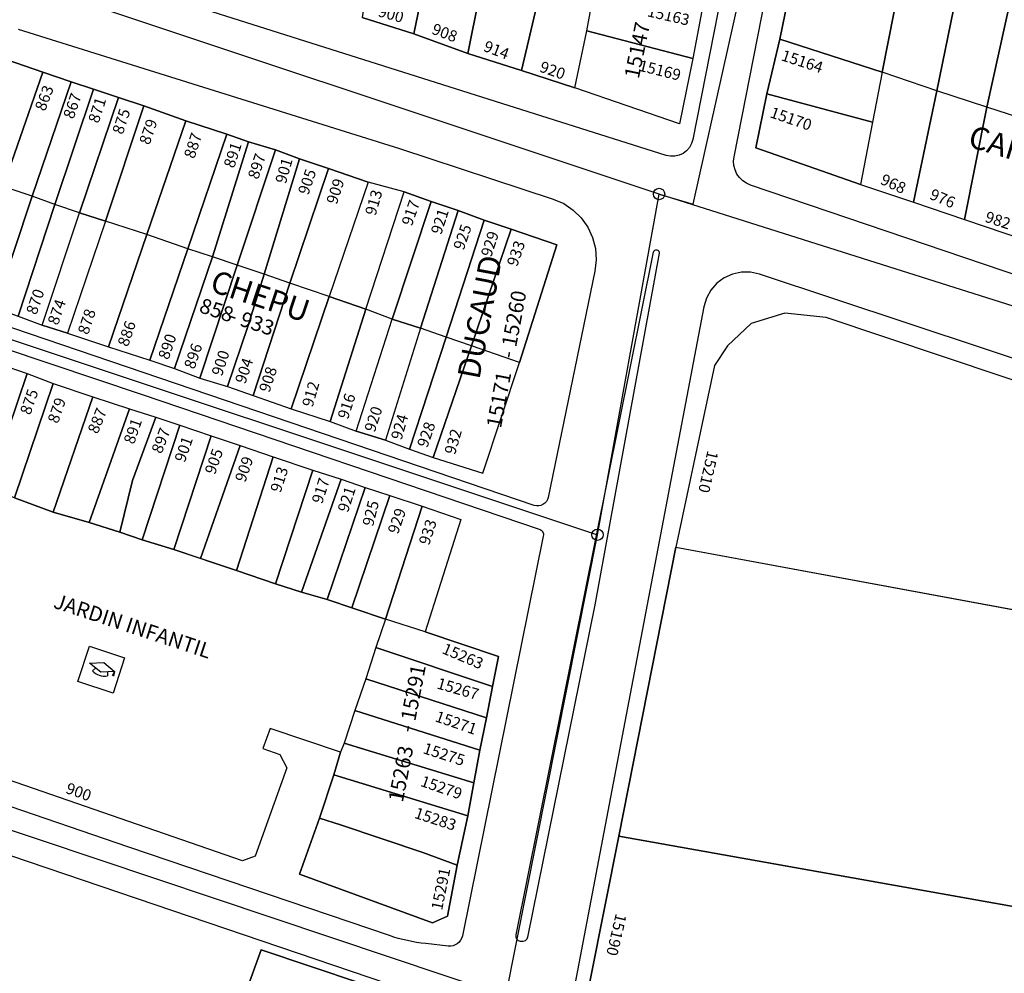
# Model space of a CAD drawing. Extents: x 334814 to 347200, y 6275200 to 6293205.
# Drawn here: x 343712 to 343844, y 6281043 to 6281171 of the extents above; entities that cross this region are included whole.
import ezdxf

# ---------------------------------------------------------------- set-up
doc = ezdxf.new("R2010")
doc.units = 0
doc.header["$MEASUREMENT"] = 0
doc.layers.get('0').update_dxf_attribs({"linetype": 'CONTINUOUS'})
for name, color, linetype in [('1010', 7, 'CONTINUOUS'), ('1400', 7, 'CONTINUOUS'), ('1500', 7, 'CONTINUOUS'), ('2000', 7, 'CONTINUOUS'), ('2510', 7, 'CONTINUOUS'), ('LIMITE_PREDIAL', 7, 'CONTINUOUS')]:
    doc.layers.add(name, color=color, linetype=linetype)

msp = doc.modelspace()

# ---------------------------------------------------------------- linework, layer by layer
at = {"color": 10}
for points in [[(343797.78, 6281147.51), (343802.32, 6281146.14), (343811.7, 6281188.04)], [(343797.78, 6281147.51), (343707.46, 6281177.59)], [(343789.55, 6281101.97), (343797.78, 6281147.51)], [(343898.63, 6281115.58), (343797.78, 6281147.51)], [(343695.74, 6281133.17), (343789.55, 6281101.97)], [(343777.28, 6281040.3), (343789.55, 6281101.97)], [(343777.28, 6281040.3), (343675.83, 6281074.31)]]:
    msp.add_lwpolyline(points, dxfattribs=at)
at = {"color": 4}
for points in [[(343720.1, 6281082.36), (343721.65, 6281087.06), (343726.34, 6281085.51), (343724.8, 6281080.81), (343720.1, 6281082.36)], [(343721.65, 6281084.82), (343723.57, 6281084.9), (343725, 6281083.71), (343723.14, 6281083.6), (343721.65, 6281084.81)], [(343722.46, 6281084.15), (343722.03, 6281083.78)], [(343724.03, 6281083.65), (343724.04, 6281083.12)], [(343725, 6281083.71), (343724.66, 6281083.12)], [(343725, 6281083.71), (343724.69, 6281083.11)], [(343725, 6281083.71), (343724.71, 6281083.1)], [(343725, 6281083.71), (343724.76, 6281083.09)], [(343725, 6281083.71), (343724.78, 6281083.08)], [(343725, 6281083.71), (343724.81, 6281083.07)], [(343725, 6281083.71), (343724.86, 6281083.05)]]:
    msp.add_lwpolyline(points, dxfattribs=at)
msp.add_arc((343723.69, 6281085.41), 2.33, 224.4648, 278.6848, dxfattribs=at)
at = {"layer": '1400', "color": 2}
for points in [[(343844.8, 6281173.7), (343837.9, 6281175.9), (343830.5, 6281178.3), (343817, 6281182.6), (343815.4, 6281175.4), (343813.9, 6281168.2), (343812.2, 6281160.9), (343810.7, 6281153.7), (343824.7, 6281148.8), (343831.8, 6281146.4), (343838.6, 6281144.1), (343846.6, 6281141.4)], [(343803.5, 6281172), (343802.3, 6281165.6), (343800.5, 6281156.9), (343786.5, 6281161.7), (343779.4, 6281164), (343772.2, 6281166.3), (343765, 6281168.9), (343758.1, 6281171.1)], [(343712.1, 6281131.2), (343715.3, 6281130), (343718.7, 6281128.9), (343724.2, 6281127.1), (343729.7, 6281125.3), (343733, 6281124.2), (343736.4, 6281122.9), (343740.1, 6281121.8), (343743.5, 6281120.6), (343748.6, 6281118.8), (343753.8, 6281117.1), (343757.3, 6281115.8), (343761.2, 6281114.6), (343764.4, 6281113.4), (343767.6, 6281112.3), (343774.2, 6281110.2), (343779.1, 6281125), (343784.1, 6281140.7), (343778, 6281142.8), (343774.4, 6281144), (343770.9, 6281145.3), (343767.3, 6281146.5), (343763.7, 6281147.8), (343758.9, 6281149.1), (343753.6, 6281150.9), (343749.7, 6281152.2), (343746.5, 6281153.4), (343742.9, 6281154.5), (343740, 6281155.5), (343734.5, 6281157.3), (343728.9, 6281159.3), (343725.5, 6281160.4), (343722.2, 6281161.5), (343719.2, 6281162.5), (343715.4, 6281163.8), (343710.5, 6281165.5)], [(343875.8, 6281086.3), (343883.1, 6281109.9), (343820.1, 6281131), (343814.6, 6281131.6), (343810.1, 6281130.2), (343806.9, 6281127.2), (343805.2, 6281124.6), (343800, 6281100.3), (343792.4, 6281061.7), (343784.8, 6281023.4)], [(343706.4, 6281125.9), (343713.3, 6281123.5), (343716.8, 6281122.2), (343722.1, 6281120.4), (343727, 6281118.8), (343730.5, 6281117.7), (343733.7, 6281116.6), (343737.9, 6281115.2), (343741.8, 6281113.9), (343746.2, 6281112.4), (343751.5, 6281110.6), (343755.3, 6281109.4), (343758.5, 6281108.3), (343761.8, 6281107.2), (343766.1, 6281105.8), (343771.3, 6281104), (343766.5, 6281089), (343776.3, 6281085.7), (343775.5, 6281081.7), (343774.7, 6281077.5), (343773.8, 6281073.2), (343773, 6281068.8), (343772.2, 6281064.4), (343770.8, 6281057.8), (343769.5, 6281051), (343767.5, 6281050.1), (343749.7, 6281056.6), (343752.4, 6281064.1), (343754.3, 6281069.9), (343755.2, 6281072.9), (343745.8, 6281076.1), (343744.8, 6281073.4), (343747.1, 6281072.6), (343748, 6281070.8), (343743.8, 6281059), (343742.1, 6281058.4), (343696.6, 6281074.1)], [(343764.5, 6281039.8), (343744.6, 6281046.5), (343740.4, 6281034.9)]]:
    msp.add_lwpolyline(points, dxfattribs=at)
at = {"layer": '1500', "color": 10}
for centre in [(343797.77, 6281147.51), (343789.54, 6281101.97)]:
    msp.add_circle(centre, 0.759, dxfattribs=at)
at = {"layer": '2000', "color": 1}
for points in [[(343808.5, 6281186.3), (343802.3, 6281154.8), (343802.13, 6281154.24)], [(343893.2, 6281120.5), (343810, 6281148.7), (343809.45, 6281148.94), (343808.96, 6281149.28), (343808.53, 6281149.7), (343808.19, 6281150.18), (343807.94, 6281150.72), (343807.79, 6281151.3), (343807.74, 6281151.9), (343807.81, 6281152.49), (343814.16, 6281184.7), (343814.23, 6281184.94), (343814.36, 6281185.16), (343814.52, 6281185.35), (343814.73, 6281185.5), (343814.96, 6281185.6), (343815.2, 6281185.65), (343815.45, 6281185.65), (343815.7, 6281185.6), (343866.3, 6281168.8)], [(343802.13, 6281154.24), (343801.84, 6281153.73), (343801.45, 6281153.29), (343800.98, 6281152.93), (343800.45, 6281152.69), (343799.88, 6281152.56), (343799.29, 6281152.56), (343798.71, 6281152.67), (343716.2, 6281178.8)], [(343712.09, 6281169.55), (343763.1, 6281153.6), (343783.64, 6281146.83), (343785.03, 6281146.22), (343786.29, 6281145.37), (343787.37, 6281144.31), (343788.25, 6281143.07), (343788.89, 6281141.69), (343789.27, 6281140.22), (343789.37, 6281138.71), (343789.2, 6281137.2), (343782.95, 6281106.96), (343782.86, 6281106.67)], [(343789.2, 6281092.6), (343780.2, 6281048.2), (343780.08, 6281047.92), (343779.86, 6281047.7), (343779.58, 6281047.59), (343779.27, 6281047.59), (343778.99, 6281047.7), (343778.78, 6281047.92), (343778.66, 6281048.2), (343778.66, 6281048.51), (343797.04, 6281139.75), (343797.09, 6281139.89), (343797.2, 6281139.99), (343797.34, 6281140.05), (343797.49, 6281140.05), (343797.63, 6281140), (343797.74, 6281139.89), (343797.8, 6281139.75), (343797.8, 6281139.6), (343789.2, 6281092.6)], [(344025.4, 6281067.9), (343985.2, 6281080.9), (343904.1, 6281111.2), (343871.67, 6281118.57), (343871.34, 6281118.58), (343871.03, 6281118.47), (343870.78, 6281118.25), (343870.64, 6281117.96), (343870.61, 6281117.63), (343870.71, 6281117.32), (343870.91, 6281117.06), (343871.2, 6281116.9), (343811.2, 6281136.8), (343810.01, 6281137.06), (343808.79, 6281137.06), (343807.6, 6281136.8), (343806.49, 6281136.3), (343805.51, 6281135.58), (343804.71, 6281134.66), (343804.12, 6281133.6), (343803.76, 6281132.43), (343784.6, 6281031.8)], [(343782.86, 6281106.67), (343782.71, 6281106.41), (343782.51, 6281106.19), (343782.26, 6281106.01), (343781.99, 6281105.89), (343781.69, 6281105.83), (343781.39, 6281105.83), (343781.1, 6281105.9), (343698.4, 6281134)], [(343697.7, 6281131.1), (343728.7, 6281120.7), (343781.77, 6281102.72), (343781.9, 6281102.66), (343782.02, 6281102.58), (343782.13, 6281102.48), (343782.21, 6281102.36), (343782.27, 6281102.23), (343782.31, 6281102.09), (343782.32, 6281101.94), (343782.3, 6281101.8), (343771.49, 6281048.38), (343771.4, 6281048.08)], [(343771.4, 6281048.08), (343771.25, 6281047.79), (343771.05, 6281047.54), (343770.81, 6281047.32), (343770.54, 6281047.16), (343770.24, 6281047.05), (343769.92, 6281046.99), (343769.6, 6281047), (343766.59, 6281047.33), (343765.97, 6281047.4), (343765.35, 6281047.5), (343764.74, 6281047.61), (343764.13, 6281047.73), (343763.52, 6281047.88), (343762.92, 6281048.03), (343762.32, 6281048.21), (343761.73, 6281048.4), (343726.9, 6281060.2), (343679.4, 6281076.5)], [(343666.8, 6281043.1), (343676.2, 6281069.8), (343676.29, 6281069.99), (343676.42, 6281070.17), (343676.57, 6281070.31), (343676.75, 6281070.42), (343676.95, 6281070.5), (343677.16, 6281070.53), (343677.38, 6281070.52), (343677.58, 6281070.47), (343766.2, 6281040.4)]]:
    msp.add_lwpolyline(points, dxfattribs=at)
at = {"layer": 'LIMITE_PREDIAL', "color": 4}
for points in [[(343765, 6281168.9), (343768.1, 6281184), (343760.6, 6281186.5), (343758.1, 6281171.1), (343765, 6281168.9)], [(343772.2, 6281166.3), (343775.3, 6281181.6), (343768.1, 6281184), (343765, 6281168.9), (343772.2, 6281166.3)], [(343779.4, 6281164), (343782.9, 6281179), (343775.3, 6281181.6), (343772.2, 6281166.3), (343779.4, 6281164)], [(343786.5, 6281161.7), (343788.1, 6281169.3), (343789.5, 6281176.8), (343782.9, 6281179), (343779.4, 6281164), (343786.5, 6281161.7)], [(343837.9, 6281175.9), (343834.9, 6281161.3), (343827.6, 6281163.8), (343829.2, 6281171.9), (343830.5, 6281178.3), (343837.9, 6281175.9)], [(343802.3, 6281165.6), (343788.1, 6281169.3), (343789.5, 6281176.8), (343803.5, 6281172), (343802.3, 6281165.6)], [(343815.4, 6281175.4), (343829.2, 6281171.9), (343827.6, 6281163.8), (343813.9, 6281168.2), (343815.4, 6281175.4)], [(343844.8, 6281173.7), (343841.6, 6281159.1), (343834.9, 6281161.3), (343837.9, 6281175.9), (343844.8, 6281173.7)], [(343853.1, 6281170.8), (343850, 6281156.4), (343841.6, 6281159.1), (343844.8, 6281173.7), (343853.1, 6281170.8)], [(343800.5, 6281156.9), (343786.5, 6281161.7), (343788.1, 6281169.3), (343802.3, 6281165.6), (343800.5, 6281156.9)], [(343813.9, 6281168.2), (343827.6, 6281163.8), (343826.3, 6281157.1), (343812.2, 6281160.9), (343813.9, 6281168.2)], [(343715.4, 6281163.8), (343710.1, 6281148.5), (343705.2, 6281150.1), (343710.5, 6281165.5), (343715.4, 6281163.8)], [(343719.2, 6281162.5), (343714, 6281147.2), (343710.1, 6281148.5), (343715.4, 6281163.8), (343719.2, 6281162.5)], [(343831.8, 6281146.4), (343834.9, 6281161.3), (343827.6, 6281163.8), (343826.3, 6281157.1), (343824.7, 6281148.8), (343831.8, 6281146.4)], [(343722.2, 6281161.5), (343717, 6281146.1), (343714, 6281147.2), (343719.2, 6281162.5), (343722.2, 6281161.5)], [(343725.5, 6281160.4), (343720.3, 6281145), (343717, 6281146.1), (343722.2, 6281161.5), (343725.5, 6281160.4)], [(343728.9, 6281159.3), (343723.8, 6281143.9), (343720.3, 6281145), (343725.5, 6281160.4), (343728.9, 6281159.3)], [(343812.2, 6281160.9), (343826.3, 6281157.1), (343824.7, 6281148.8), (343810.7, 6281153.7), (343812.2, 6281160.9)], [(343838.6, 6281144.1), (343841.6, 6281159.1), (343834.9, 6281161.3), (343831.8, 6281146.4), (343838.6, 6281144.1)], [(343734.5, 6281157.3), (343729.3, 6281142.1), (343723.8, 6281143.9), (343728.9, 6281159.3), (343734.5, 6281157.3)], [(343846.6, 6281141.4), (343850, 6281156.4), (343841.6, 6281159.1), (343838.6, 6281144.1), (343846.6, 6281141.4)], [(343740, 6281155.5), (343734.8, 6281140.2), (343729.3, 6281142.1), (343734.5, 6281157.3), (343740, 6281155.5)], [(343742.9, 6281154.5), (343738.1, 6281139.1), (343734.8, 6281140.2), (343740, 6281155.5), (343742.9, 6281154.5)], [(343746.5, 6281153.4), (343741.4, 6281138), (343738.1, 6281139.1), (343742.9, 6281154.5), (343746.5, 6281153.4)], [(343749.7, 6281152.2), (343745, 6281136.8), (343741.4, 6281138), (343746.5, 6281153.4), (343749.7, 6281152.2)], [(343753.6, 6281150.9), (343748.4, 6281135.6), (343745, 6281136.8), (343749.7, 6281152.2), (343753.6, 6281150.9)], [(343758.9, 6281149.1), (343753.7, 6281133.8), (343748.4, 6281135.6), (343753.6, 6281150.9), (343758.9, 6281149.1)], [(343758.9, 6281149.1), (343753.7, 6281133.8), (343758.6, 6281132.1), (343763.7, 6281147.8), (343758.9, 6281149.1)], [(343709, 6281132.3), (343714, 6281147.2), (343710.1, 6281148.5), (343705, 6281133.6), (343709, 6281132.3)], [(343767.3, 6281146.5), (343762.1, 6281130.8), (343758.6, 6281132.1), (343763.7, 6281147.8), (343767.3, 6281146.5)], [(343712.1, 6281131.2), (343717, 6281146.1), (343714, 6281147.2), (343709, 6281132.3), (343712.1, 6281131.2)], [(343715.3, 6281130), (343720.3, 6281145), (343717, 6281146.1), (343712.1, 6281131.2), (343715.3, 6281130)], [(343770.9, 6281145.3), (343765.9, 6281129.6), (343762.1, 6281130.8), (343767.3, 6281146.5), (343770.9, 6281145.3)], [(343715.3, 6281130), (343720.3, 6281145), (343723.8, 6281143.9), (343718.7, 6281128.9), (343715.3, 6281130)], [(343774.4, 6281144), (343769.3, 6281128.4), (343765.9, 6281129.6), (343770.9, 6281145.3), (343774.4, 6281144)], [(343724.2, 6281127.1), (343729.3, 6281142.1), (343723.8, 6281143.9), (343718.7, 6281128.9), (343724.2, 6281127.1)], [(343778, 6281142.8), (343772.7, 6281127.2), (343769.3, 6281128.4), (343774.4, 6281144), (343778, 6281142.8)], [(343729.7, 6281125.3), (343734.8, 6281140.2), (343729.3, 6281142.1), (343724.2, 6281127.1), (343729.7, 6281125.3)], [(343784.1, 6281140.7), (343779.1, 6281125), (343772.7, 6281127.2), (343778, 6281142.8), (343784.1, 6281140.7)], [(343733, 6281124.2), (343738.1, 6281139.1), (343734.8, 6281140.2), (343729.7, 6281125.3), (343733, 6281124.2)], [(343736.4, 6281122.9), (343741.4, 6281138), (343738.1, 6281139.1), (343733, 6281124.2), (343736.4, 6281122.9)], [(343740.1, 6281121.8), (343742.8, 6281129.8), (343745, 6281136.8), (343741.4, 6281138), (343736.4, 6281122.9), (343740.1, 6281121.8)], [(343743.5, 6281120.6), (343748.4, 6281135.6), (343745, 6281136.8), (343742.8, 6281129.8), (343740.1, 6281121.8), (343743.5, 6281120.6)], [(343748.6, 6281118.8), (343753.7, 6281133.8), (343748.4, 6281135.6), (343743.5, 6281120.6), (343748.6, 6281118.8)], [(343753.8, 6281117.1), (343758.6, 6281132.1), (343753.7, 6281133.8), (343748.6, 6281118.8), (343753.8, 6281117.1)], [(343757.3, 6281115.8), (343762.1, 6281130.8), (343758.6, 6281132.1), (343753.8, 6281117.1), (343757.3, 6281115.8)], [(343800, 6281100.3), (343875.8, 6281086.3), (343883.1, 6281109.9), (343820.1, 6281131), (343814.6, 6281131.6), (343810.1, 6281130.2), (343806.9, 6281127.2), (343805.2, 6281124.6), (343800, 6281100.3)], [(343757.3, 6281115.8), (343762.1, 6281130.8), (343765.9, 6281129.6), (343761.2, 6281114.6), (343757.3, 6281115.8)], [(343764.4, 6281113.4), (343769.3, 6281128.4), (343765.9, 6281129.6), (343761.2, 6281114.6), (343764.4, 6281113.4)], [(343767.6, 6281112.3), (343772.7, 6281127.2), (343769.3, 6281128.4), (343764.4, 6281113.4), (343767.6, 6281112.3)], [(343774.2, 6281110.2), (343779.1, 6281125), (343772.7, 6281127.2), (343767.6, 6281112.3), (343774.2, 6281110.2)], [(343713.3, 6281123.5), (343708.1, 6281108.2), (343701.4, 6281110.6), (343706.4, 6281125.9), (343713.3, 6281123.5)], [(343716.8, 6281122.2), (343711.6, 6281106.9), (343708.1, 6281108.2), (343713.3, 6281123.5), (343716.8, 6281122.2)], [(343722.1, 6281120.4), (343716.8, 6281105), (343711.6, 6281106.9), (343716.8, 6281122.2), (343722.1, 6281120.4)], [(343727, 6281118.8), (343721.6, 6281103.6), (343716.8, 6281105), (343722.1, 6281120.4), (343727, 6281118.8)], [(343730.5, 6281117.7), (343727.4, 6281109.2), (343725.7, 6281102.3), (343721.6, 6281103.6), (343727, 6281118.8), (343730.5, 6281117.7)], [(343733.7, 6281116.6), (343728.7, 6281101.3), (343725.7, 6281102.3), (343727.4, 6281109.2), (343730.5, 6281117.7), (343733.7, 6281116.6)], [(343737.9, 6281115.2), (343732.9, 6281100), (343728.7, 6281101.3), (343733.7, 6281116.6), (343737.9, 6281115.2)], [(343741.8, 6281113.9), (343736.5, 6281098.8), (343732.9, 6281100), (343737.9, 6281115.2), (343741.8, 6281113.9)], [(343746.2, 6281112.4), (343741.3, 6281097.2), (343736.5, 6281098.8), (343741.8, 6281113.9), (343746.2, 6281112.4)], [(343751.5, 6281110.6), (343746.5, 6281095.4), (343741.3, 6281097.2), (343746.2, 6281112.4), (343751.5, 6281110.6)], [(343755.3, 6281109.4), (343750, 6281094.3), (343746.5, 6281095.4), (343751.5, 6281110.6), (343755.3, 6281109.4)], [(343758.5, 6281108.3), (343753.4, 6281093.3), (343750, 6281094.3), (343755.3, 6281109.4), (343758.5, 6281108.3)], [(343761.8, 6281107.2), (343756.7, 6281092.2), (343753.4, 6281093.3), (343758.5, 6281108.3), (343761.8, 6281107.2)], [(343711.6, 6281106.9), (343716.8, 6281105), (343721.6, 6281103.6), (343725.7, 6281102.3), (343728.7, 6281101.3), (343732.9, 6281100), (343741.3, 6281097.2), (343746.5, 6281095.4), (343750, 6281094.3), (343753.4, 6281093.3), (343761.2, 6281090.7), (343759.9, 6281086.9), (343758.6, 6281082.7), (343757.1, 6281078.5), (343755.7, 6281074.1), (343755.2, 6281072.9), (343745.8, 6281076.1), (343744.8, 6281073.4), (343747.1, 6281072.6), (343748, 6281070.8), (343743.8, 6281059), (343742.1, 6281058.4), (343696.6, 6281074.1)], [(343766.1, 6281105.8), (343761.2, 6281090.7), (343756.7, 6281092.2), (343761.8, 6281107.2), (343766.1, 6281105.8)], [(343771.3, 6281104), (343766.5, 6281089), (343761.2, 6281090.7), (343766.1, 6281105.8), (343771.3, 6281104)], [(343800, 6281100.3), (343927.8, 6281076.7), (343921.1, 6281042.4), (343920.3, 6281038.9), (343792.4, 6281061.7), (343800, 6281100.3)], [(343776.3, 6281085.7), (343766.5, 6281089), (343761.2, 6281090.7), (343759.9, 6281086.9), (343775.5, 6281081.7), (343776.3, 6281085.7)], [(343775.5, 6281081.7), (343759.9, 6281086.9), (343758.6, 6281082.7), (343774.7, 6281077.5), (343775.5, 6281081.7)], [(343774.7, 6281077.5), (343758.6, 6281082.7), (343757.1, 6281078.5), (343773.8, 6281073.2), (343774.7, 6281077.5)], [(343773.8, 6281073.2), (343757.1, 6281078.5), (343755.7, 6281074.1), (343773, 6281068.8), (343773.8, 6281073.2)], [(343773, 6281068.8), (343755.7, 6281074.1), (343755.2, 6281072.9), (343754.3, 6281069.9), (343772.2, 6281064.4), (343773, 6281068.8)], [(343772.2, 6281064.4), (343754.3, 6281069.9), (343752.4, 6281064.1), (343755.2, 6281063.2), (343766.2, 6281059.5), (343770.8, 6281057.8), (343772.2, 6281064.4)], [(343770.8, 6281057.8), (343766.2, 6281059.5), (343755.2, 6281063.2), (343752.4, 6281064.1), (343749.7, 6281056.6), (343767.5, 6281050.1), (343769.5, 6281051), (343770.8, 6281057.8)], [(343792.4, 6281061.7), (343920.3, 6281038.9), (343914.6, 6281010.1), (343912.4, 6281000.3), (343784.8, 6281023.4), (343792.4, 6281061.7)], [(343764.7, 6281027.2), (343746, 6281032.9), (343743.7, 6281025.9), (343740.4, 6281034.9), (343744.6, 6281046.5), (343764.5, 6281039.8), (343766.4, 6281035.5), (343764.7, 6281027.2)]]:
    msp.add_lwpolyline(points, dxfattribs=at)

# ---------------------------------------------------------------- texts
at = {"color": 10}
for s, rotation, p in [('CARLOS CONDELL', 343.259, (343838.9, 6281153.89)), ('DUCAUD', 79.3547, (343773.75, 6281122.63)), ('CHEPU', 341.6547, (343737.58, 6281134.58))]:
    msp.add_text(s, height=3, rotation=rotation, dxfattribs=at).set_placement(p)
at = {"color": 4}
msp.add_text('JARDIN INFANTIL', height=2, rotation=341.7693, dxfattribs=at).set_placement((343716.69, 6281092.25))
at = {"layer": '1010', "color": 10}
for s, rotation, p in [('15147', 78.4952, (343795.06, 6281162.82)), (' - 15260', 79.3547, (343778.27, 6281124.82)), ('858', 341.6547, (343736.17, 6281131.76)), (' - 933', 341.6547, (343739.55, 6281130.64)), ('15171', 79.3547, (343776.64, 6281116.13)), (' - 15291', 79.0682, (343764.77, 6281074.84)), ('15263', 79.0682, (343763.52, 6281066.12))]:
    msp.add_text(s, height=2, rotation=rotation, dxfattribs=at).set_placement(p)
at = {"layer": '2510', "color": 4}
for s, rotation, p in [('900', 344.3476, (343760.11, 6281171.28)), ('15163', 346.9832, (343796.11, 6281171.28)), ('908', 339.1337, (343767.27, 6281168.97)), ('914', 338.8472, (343774.19, 6281166.67)), ('15164', 341.9985, (343813.99, 6281165.4)), ('920', 340.6807, (343781.69, 6281163.9)), ('15169', 346.0092, (343794.96, 6281164.01)), ('863', 68.9841, (343715.69, 6281158.48)), ('867', 70.9895, (343719.5, 6281157.44)), ('871', 72.0208, (343722.85, 6281156.87)), ('875', 72.0208, (343726.08, 6281155.37)), ('15170', 341.0245, (343812.49, 6281157.79)), ('879', 70.9895, (343729.65, 6281153.98)), ('887', 72.0208, (343735.65, 6281152.14)), ('891', 72.0208, (343740.96, 6281150.87)), ('897', 72.0208, (343744.19, 6281149.37)), ('901', 74.0261, (343747.88, 6281148.79)), ('905', 70.9895, (343750.88, 6281147.29)), ('968', 335.3522, (343827.23, 6281148.91)), ('909', 72.0208, (343754.69, 6281146.03)), ('913', 74.0261, (343759.88, 6281144.53)), ('976', 337.0138, (343833.81, 6281146.9)), ('917', 70.9895, (343764.73, 6281143.14)), ('921', 72.0208, (343768.65, 6281141.99)), ('982', 341.6547, (343841.22, 6281143.83)), ('925', 70.9895, (343771.65, 6281139.91)), ('929', 72.0208, (343775.34, 6281138.99)), ('933', 70.9895, (343778.8, 6281137.72)), ('870', 70.9895, (343714.54, 6281131.26)), ('874', 70.9895, (343717.42, 6281129.88)), ('878', 72.0208, (343721.46, 6281128.61)), ('886', 70.9895, (343726.77, 6281127)), ('890', 70.9895, (343732.19, 6281125.27)), ('896', 70.9895, (343735.65, 6281124)), ('900', 72.0208, (343739.34, 6281123.08)), ('904', 70.9895, (343742.46, 6281122.04)), ('908', 72.0208, (343745.69, 6281120.89)), ('912', 74.0261, (343751.46, 6281118.93)), ('875', 70.9895, (343713.73, 6281117.89)), ('879', 70.9895, (343717.42, 6281116.74)), ('916', 72.0208, (343756.19, 6281117.31)), ('887', 68.0101, (343722.73, 6281115.35)), ('920', 72.0208, (343759.77, 6281115.58)), ('891', 70.9895, (343727.58, 6281113.97)), ('924', 74.0261, (343763.34, 6281114.54)), ('928', 70.9895, (343766.8, 6281113.51)), ('897', 68.9841, (343731.27, 6281112.7)), ('932', 74.0261, (343770.5, 6281112.58)), ('901', 70.9895, (343734.38, 6281111.55)), ('905', 70.9895, (343738.42, 6281109.93)), ('15210', 257.0862, (343804.26, 6281113.31)), ('909', 70.9895, (343742.46, 6281108.89)), ('913', 72.0208, (343747.19, 6281107.51)), ('917', 72.0208, (343752.73, 6281106.01)), ('921', 72.0208, (343756.19, 6281104.86)), ('925', 75.9742, (343759.54, 6281103.01)), ('929', 70.9895, (343762.88, 6281101.97)), ('933', 72.0208, (343767.04, 6281100.48)), ('15263', 337.0138, (343768.65, 6281086.18)), ('15267', 344.0039, (343767.96, 6281081.45)), ('15271', 341.0245, (343767.73, 6281077.07)), ('15275', 341.9985, (343766.11, 6281072.8)), ('15279', 341.0245, (343765.77, 6281068.42)), ('900', 339.9932, (343718.35, 6281067.49)), ('15283', 341.9985, (343764.96, 6281064.15)), ('15291', 78.6098, (343768.77, 6281051.7)), ('15190', 256.6278, (343792.01, 6281051.44))]:
    msp.add_text(s, height=1.5, rotation=rotation, dxfattribs=at).set_placement(p)

doc.saveas('drawing.dxf')
